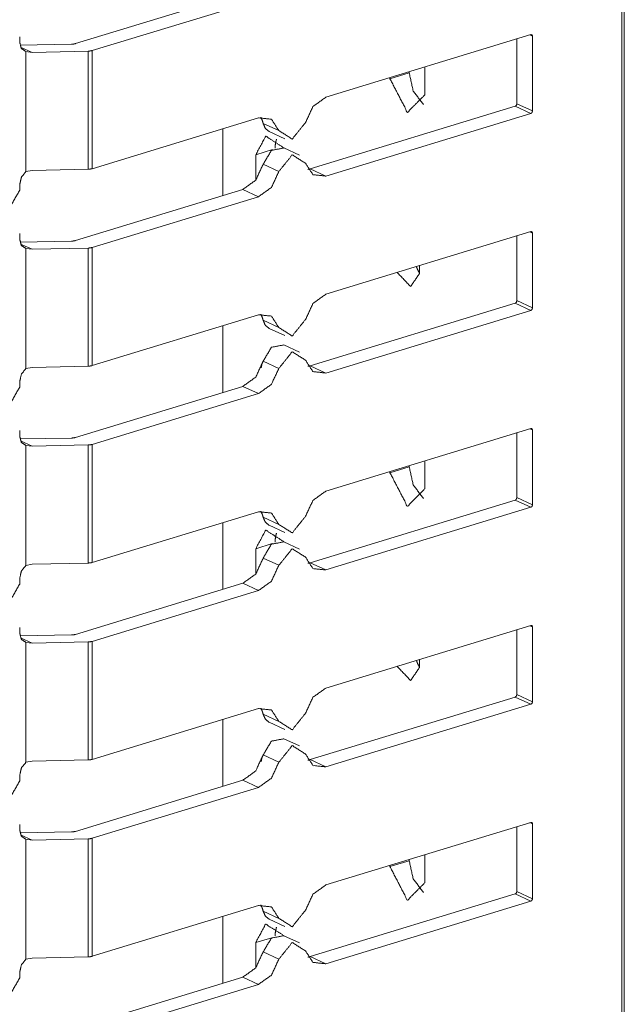
# Model space of a CAD drawing. Units: inches. Extents: x 1.37 to 9.74, y 2.93 to 7.81.
# Drawn here: x 9.62 to 9.73, y 5.07 to 5.24 of the extents above; entities that cross this region are included whole.
import ezdxf

# ---------------------------------------------------------------- set-up
doc = ezdxf.new("R2010")
doc.units = ezdxf.units.IN
doc.header["$MEASUREMENT"] = 0
doc.layers.add('1', color=7, linetype='Continuous', true_color=0xffffff)

msp = doc.modelspace()

# ---------------------------------------------------------------- linework, layer by layer
at = {"layer": '1', "color": 7, "linetype": 'Continuous', "lineweight": 13}
for p, q in [((9.73, 4.97787), (9.73, 5.37625)), ((9.73043, 4.97768), (9.73043, 5.37639)), ((9.66156, 5.24911), (9.63133, 5.23987)), ((9.6644, 5.2478), (9.63435, 5.23862)), ((9.62129, 5.2401), (9.62129, 5.24113)), ((9.67656, 5.23019), (9.71357, 5.2415)), ((9.71387, 5.24123), (9.7134, 5.24145)), ((9.71387, 5.22771), (9.71387, 5.24123)), ((9.62134, 5.23961), (9.63064, 5.23977)), ((9.71104, 5.22901), (9.71104, 5.24072)), ((9.62351, 5.2383), (9.62145, 5.23925)), ((9.62241, 5.23844), (9.62351, 5.2383)), ((9.62241, 5.21678), (9.62241, 5.23844)), ((9.62351, 5.2383), (9.63367, 5.23852)), ((9.63367, 5.21719), (9.63367, 5.23852)), ((9.63435, 5.21729), (9.63435, 5.23862)), ((9.68813, 5.23354), (9.69161, 5.2346)), ((9.69161, 5.2346), (9.69161, 5.23479)), ((9.69443, 5.23565), (9.69443, 5.23063)), ((9.68813, 5.23354), (9.68813, 5.23372)), ((9.71387, 5.22771), (9.71104, 5.22901)), ((9.67373, 5.21725), (9.71074, 5.22856)), ((9.67656, 5.21595), (9.71357, 5.22725)), ((9.71357, 5.22725), (9.71074, 5.22856)), ((9.6644, 5.22647), (9.63435, 5.21729)), ((9.66807, 5.22416), (9.66524, 5.22547)), ((9.65796, 5.2124), (9.65796, 5.22449)), ((9.66631, 5.224), (9.66914, 5.2227)), ((9.6639, 5.21981), (9.66691, 5.22073)), ((9.6639, 5.21521), (9.6639, 5.21981)), ((9.67182, 5.21972), (9.66899, 5.22103)), ((9.66807, 5.21679), (9.66524, 5.21809)), ((9.62351, 5.21697), (9.62241, 5.21678)), ((9.62351, 5.21697), (9.63367, 5.21719)), ((9.67656, 5.21595), (9.67373, 5.21725)), ((9.62129, 5.21341), (9.62129, 5.21444)), ((9.66156, 5.21354), (9.63133, 5.2043)), ((9.6644, 5.21223), (9.66156, 5.21354)), ((9.6644, 5.21223), (9.63435, 5.20305)), ((9.62129, 5.20453), (9.62129, 5.20556)), ((9.67656, 5.19462), (9.71357, 5.20593)), ((9.71387, 5.20566), (9.7134, 5.20588)), ((9.71387, 5.19214), (9.71387, 5.20566)), ((9.62134, 5.20404), (9.63064, 5.2042)), ((9.71104, 5.19345), (9.71104, 5.20516)), ((9.62351, 5.20273), (9.62145, 5.20368)), ((9.62241, 5.20287), (9.62351, 5.20273)), ((9.62241, 5.18121), (9.62241, 5.20287)), ((9.62351, 5.20273), (9.63367, 5.20295)), ((9.63367, 5.18162), (9.63367, 5.20295)), ((9.63435, 5.18172), (9.63435, 5.20305)), ((9.69346, 5.19978), (9.69346, 5.19835)), ((9.71387, 5.19214), (9.71104, 5.19345)), ((9.67373, 5.18168), (9.71074, 5.19299)), ((9.67656, 5.18038), (9.71357, 5.19169)), ((9.71357, 5.19169), (9.71074, 5.19299)), ((9.6644, 5.1909), (9.63435, 5.18172)), ((9.66807, 5.18859), (9.66524, 5.1899)), ((9.65796, 5.17685), (9.65796, 5.1889)), ((9.66631, 5.18844), (9.66914, 5.18713)), ((9.67182, 5.18415), (9.66899, 5.18546)), ((9.66807, 5.18122), (9.66524, 5.18252)), ((9.62351, 5.1814), (9.62241, 5.18121)), ((9.62351, 5.1814), (9.63367, 5.18162)), ((9.67656, 5.18038), (9.67373, 5.18168)), ((9.62129, 5.17784), (9.62129, 5.17887)), ((9.66156, 5.17797), (9.63133, 5.16873)), ((9.6644, 5.17666), (9.66156, 5.17797)), ((9.6644, 5.17666), (9.63435, 5.16748)), ((9.62129, 5.16896), (9.62129, 5.16999)), ((9.67656, 5.15905), (9.71357, 5.17036)), ((9.71387, 5.17009), (9.7134, 5.17031)), ((9.71387, 5.15657), (9.71387, 5.17009)), ((9.62134, 5.16847), (9.63064, 5.16863)), ((9.71104, 5.15788), (9.71104, 5.16959)), ((9.62351, 5.16716), (9.62145, 5.16811)), ((9.62241, 5.1673), (9.62351, 5.16716)), ((9.62241, 5.14564), (9.62241, 5.1673)), ((9.62351, 5.16716), (9.63367, 5.16738)), ((9.63367, 5.14606), (9.63367, 5.16738)), ((9.63435, 5.14615), (9.63435, 5.16748)), ((9.68813, 5.16238), (9.69161, 5.16344)), ((9.69161, 5.16344), (9.69161, 5.16365)), ((9.69443, 5.16451), (9.69443, 5.15948)), ((9.68813, 5.16238), (9.68813, 5.16259)), ((9.71387, 5.15657), (9.71104, 5.15788)), ((9.67373, 5.14612), (9.71074, 5.15742)), ((9.67656, 5.14481), (9.71357, 5.15612)), ((9.71357, 5.15612), (9.71074, 5.15742)), ((9.6644, 5.15533), (9.63435, 5.14615)), ((9.66807, 5.15302), (9.66524, 5.15433)), ((9.65796, 5.14126), (9.65796, 5.15336)), ((9.66631, 5.15287), (9.66914, 5.15156)), ((9.6639, 5.14865), (9.66687, 5.14956)), ((9.6639, 5.14408), (9.6639, 5.14865)), ((9.67182, 5.14858), (9.66899, 5.14989)), ((9.66807, 5.14565), (9.66524, 5.14696)), ((9.62351, 5.14583), (9.62241, 5.14564)), ((9.62351, 5.14583), (9.63367, 5.14606)), ((9.67656, 5.14481), (9.67373, 5.14612)), ((9.62129, 5.14227), (9.62129, 5.1433)), ((9.66156, 5.1424), (9.63133, 5.13316)), ((9.6644, 5.14109), (9.66156, 5.1424)), ((9.6644, 5.14109), (9.63435, 5.13191)), ((9.62129, 5.13339), (9.62129, 5.13442)), ((9.67656, 5.12348), (9.71357, 5.13479)), ((9.71387, 5.13452), (9.7134, 5.13474)), ((9.71387, 5.121), (9.71387, 5.13452)), ((9.62134, 5.1329), (9.63064, 5.13306)), ((9.71104, 5.12231), (9.71104, 5.13402)), ((9.62351, 5.13159), (9.62145, 5.13254)), ((9.62241, 5.13173), (9.62351, 5.13159)), ((9.62241, 5.11007), (9.62241, 5.13173)), ((9.62351, 5.13159), (9.63367, 5.13181)), ((9.63367, 5.11049), (9.63367, 5.13181)), ((9.63435, 5.11058), (9.63435, 5.13191)), ((9.69346, 5.12865), (9.69346, 5.12719)), ((9.71387, 5.121), (9.71104, 5.12231)), ((9.67373, 5.11055), (9.71074, 5.12185)), ((9.67656, 5.10924), (9.71357, 5.12055)), ((9.71357, 5.12055), (9.71074, 5.12185)), ((9.6644, 5.11977), (9.63435, 5.11058)), ((9.66807, 5.11745), (9.66524, 5.11876)), ((9.65796, 5.10571), (9.65796, 5.11777)), ((9.66631, 5.1173), (9.66914, 5.11599)), ((9.67182, 5.11302), (9.66899, 5.11432)), ((9.66807, 5.11008), (9.66524, 5.11139)), ((9.62351, 5.11026), (9.62241, 5.11007)), ((9.62351, 5.11026), (9.63367, 5.11049)), ((9.67656, 5.10924), (9.67373, 5.11055)), ((9.62129, 5.1067), (9.62129, 5.10773)), ((9.66156, 5.10683), (9.63133, 5.09759)), ((9.6644, 5.10552), (9.66156, 5.10683)), ((9.6644, 5.10552), (9.63435, 5.09634)), ((9.62129, 5.09783), (9.62129, 5.09886)), ((9.67656, 5.08791), (9.71357, 5.09922)), ((9.71387, 5.09895), (9.7134, 5.09917)), ((9.71387, 5.08543), (9.71387, 5.09895)), ((9.62134, 5.09733), (9.63064, 5.09749)), ((9.71104, 5.08674), (9.71104, 5.09845)), ((9.62351, 5.09602), (9.62145, 5.09697)), ((9.62241, 5.09616), (9.62351, 5.09602)), ((9.62241, 5.07451), (9.62241, 5.09616)), ((9.62351, 5.09602), (9.63367, 5.09624)), ((9.63367, 5.07492), (9.63367, 5.09624)), ((9.63435, 5.07502), (9.63435, 5.09634)), ((9.68813, 5.09123), (9.69161, 5.09229)), ((9.69161, 5.09229), (9.69161, 5.09251)), ((9.69443, 5.09337), (9.69443, 5.08832)), ((9.68813, 5.09123), (9.68813, 5.09145)), ((9.71387, 5.08543), (9.71104, 5.08674)), ((9.67373, 5.07498), (9.71074, 5.08628)), ((9.67656, 5.07367), (9.71357, 5.08498)), ((9.71357, 5.08498), (9.71074, 5.08628)), ((9.6644, 5.0842), (9.63435, 5.07502)), ((9.66807, 5.08188), (9.66524, 5.08319)), ((9.65796, 5.07012), (9.65796, 5.08222)), ((9.66631, 5.08173), (9.66914, 5.08042)), ((9.6639, 5.0775), (9.66682, 5.07839)), ((9.6639, 5.07294), (9.6639, 5.0775)), ((9.67182, 5.07745), (9.66899, 5.07875)), ((9.66807, 5.07451), (9.66524, 5.07582)), ((9.62351, 5.0747), (9.62241, 5.07451)), ((9.62351, 5.0747), (9.63367, 5.07492)), ((9.67656, 5.07367), (9.67373, 5.07498)), ((9.62129, 5.07113), (9.62129, 5.07216)), ((9.66156, 5.07126), (9.63133, 5.06202)), ((9.6644, 5.06995), (9.66156, 5.07126)), ((9.6644, 5.06995), (9.63435, 5.06077))]:
    msp.add_line(p, q, dxfattribs=at)
for points, knots in [([(9.71387, 5.24123), (9.71378, 5.24146), (9.71357, 5.2415)], [0, 0, 0.529685, 1, 1]), ([(9.62241, 5.23844), (9.62159, 5.23899), (9.62129, 5.2401)], [0, 0, 0.460115, 1, 1]), ([(9.63133, 5.23987), (9.63101, 5.2398), (9.63064, 5.23977)], [0, 0, 0.474065, 1, 1]), ([(9.63435, 5.23862), (9.63403, 5.23855), (9.63367, 5.23852)], [0, 0, 0.474621, 1, 1]), ([(9.69416, 5.22888), (9.69233, 5.23132), (9.69161, 5.2346)], [0, 0, 0.476477, 1, 1]), ([(9.69443, 5.23063), (9.69128, 5.22746), (9.68813, 5.23354)], [0, 0, 0.39506, 1, 1]), ([(9.67289, 5.22563), (9.67423, 5.22852), (9.67656, 5.23019)], [0, 0, 0.525611, 1, 1]), ([(9.71074, 5.22856), (9.71095, 5.22873), (9.71104, 5.22901)], [0, 0, 0.480715, 1, 1]), ([(9.71357, 5.22725), (9.71378, 5.22743), (9.71387, 5.22771)], [0, 0, 0.480837, 1, 1]), ([(9.6644, 5.22647), (9.66673, 5.22622), (9.66807, 5.22416)], [0, 0, 0.487867, 1, 1]), ([(9.66481, 5.22657), (9.66506, 5.22605), (9.66524, 5.22547)], [0, 0, 0.487344, 1, 1]), ([(9.66631, 5.224), (9.66563, 5.22457), (9.66524, 5.22547)], [0, 0, 0.474364, 1, 1]), ([(9.67289, 5.22563), (9.67048, 5.22264), (9.66807, 5.22416)], [0, 0, 0.574247, 1, 1]), ([(9.6639, 5.21981), (9.66571, 5.22316), (9.66905, 5.221)], [0, 0, 0.488597, 1, 1]), ([(9.66738, 5.22099), (9.66746, 5.22185), (9.66765, 5.22262)], [0, 0, 0.521898, 1, 1]), ([(9.66899, 5.22103), (9.66673, 5.2206), (9.66524, 5.21809)], [0, 0, 0.441456, 1, 1]), ([(9.67289, 5.21826), (9.67048, 5.21978), (9.66807, 5.21679)], [0, 0, 0.425824, 1, 1]), ([(9.66524, 5.21809), (9.6639, 5.21521), (9.66157, 5.21354)], [0, 0, 0.525611, 1, 1]), ([(9.67656, 5.21595), (9.67423, 5.2162), (9.67289, 5.21826)], [0, 0, 0.487867, 1, 1]), ([(9.62129, 5.21444), (9.62159, 5.21573), (9.62241, 5.21678)], [0, 0, 0.501359, 1, 1]), ([(9.63435, 5.21729), (9.63403, 5.21722), (9.63367, 5.21719)], [0, 0, 0.474621, 1, 1]), ([(9.66807, 5.21679), (9.66673, 5.2139), (9.6644, 5.21223)], [0, 0, 0.525561, 1, 1]), ([(9.67373, 5.21725), (9.67353, 5.2172), (9.67332, 5.21716)], [0, 0, 0.503795, 1, 1]), ([(9.62129, 5.21341), (9.61968, 5.2106), (9.6172, 5.21039)], [0, 0, 0.565684, 1, 1]), ([(9.71387, 5.20566), (9.71378, 5.20589), (9.71357, 5.20593)], [0, 0, 0.529213, 1, 1]), ([(9.62241, 5.20287), (9.62159, 5.20342), (9.62129, 5.20453)], [0, 0, 0.460115, 1, 1]), ([(9.63133, 5.2043), (9.63101, 5.20423), (9.63064, 5.2042)], [0, 0, 0.474152, 1, 1]), ([(9.63435, 5.20305), (9.63403, 5.20298), (9.63367, 5.20295)], [0, 0, 0.474644, 1, 1]), ([(9.69346, 5.19835), (9.69187, 5.196), (9.68942, 5.19855)], [0, 0, 0.445152, 1, 1]), ([(9.69346, 5.19844), (9.69315, 5.199), (9.69289, 5.19961)], [0, 0, 0.491652, 1, 1]), ([(9.67289, 5.19006), (9.67423, 5.19295), (9.67656, 5.19462)], [0, 0, 0.525611, 1, 1]), ([(9.71074, 5.19299), (9.71095, 5.19316), (9.71104, 5.19345)], [0, 0, 0.481042, 1, 1]), ([(9.71357, 5.19169), (9.71378, 5.19186), (9.71387, 5.19214)], [0, 0, 0.48051, 1, 1]), ([(9.6644, 5.1909), (9.66673, 5.19066), (9.66807, 5.18859)], [0, 0, 0.487863, 1, 1]), ([(9.66481, 5.191), (9.66506, 5.19048), (9.66524, 5.1899)], [0, 0, 0.487502, 1, 1]), ([(9.66631, 5.18844), (9.66563, 5.189), (9.66524, 5.1899)], [0, 0, 0.474291, 1, 1]), ([(9.67289, 5.19006), (9.67048, 5.18707), (9.66807, 5.18859)], [0, 0, 0.574247, 1, 1]), ([(9.66899, 5.18546), (9.66673, 5.18503), (9.66524, 5.18252)], [0, 0, 0.441426, 1, 1]), ([(9.67289, 5.18269), (9.67048, 5.18421), (9.66807, 5.18122)], [0, 0, 0.425843, 1, 1]), ([(9.66524, 5.18252), (9.6639, 5.17964), (9.66157, 5.17797)], [0, 0, 0.525561, 1, 1]), ([(9.66489, 5.18134), (9.66501, 5.18201), (9.66524, 5.18256)], [0, 0, 0.529901, 1, 1]), ([(9.67656, 5.18038), (9.67423, 5.18063), (9.67289, 5.18269)], [0, 0, 0.487863, 1, 1]), ([(9.62129, 5.17887), (9.62159, 5.18016), (9.62241, 5.18121)], [0, 0, 0.501298, 1, 1]), ([(9.63435, 5.18172), (9.63403, 5.18165), (9.63367, 5.18162)], [0, 0, 0.474644, 1, 1]), ([(9.66807, 5.18122), (9.66673, 5.17834), (9.6644, 5.17666)], [0, 0, 0.525611, 1, 1]), ([(9.67373, 5.18169), (9.67353, 5.18163), (9.67332, 5.18159)], [0, 0, 0.503573, 1, 1]), ([(9.62129, 5.17784), (9.61968, 5.17503), (9.6172, 5.17482)], [0, 0, 0.565684, 1, 1]), ([(9.71387, 5.17009), (9.71378, 5.17032), (9.71357, 5.17036)], [0, 0, 0.529685, 1, 1]), ([(9.62241, 5.1673), (9.62159, 5.16785), (9.62129, 5.16896)], [0, 0, 0.460199, 1, 1]), ([(9.63133, 5.16873), (9.63101, 5.16866), (9.63064, 5.16863)], [0, 0, 0.474065, 1, 1]), ([(9.63435, 5.16748), (9.63403, 5.16741), (9.63367, 5.16738)], [0, 0, 0.474644, 1, 1]), ([(9.69416, 5.15773), (9.69233, 5.16017), (9.69161, 5.16344)], [0, 0, 0.476477, 1, 1]), ([(9.69443, 5.15948), (9.69128, 5.1563), (9.68813, 5.16238)], [0, 0, 0.39506, 1, 1]), ([(9.67289, 5.1545), (9.67423, 5.15738), (9.67656, 5.15905)], [0, 0, 0.525561, 1, 1]), ([(9.71074, 5.15742), (9.71095, 5.15759), (9.71104, 5.15788)], [0, 0, 0.480483, 1, 1]), ([(9.71357, 5.15612), (9.71378, 5.15629), (9.71387, 5.15657)], [0, 0, 0.48051, 1, 1]), ([(9.6644, 5.15533), (9.66673, 5.15509), (9.66807, 5.15302)], [0, 0, 0.487863, 1, 1]), ([(9.66481, 5.15543), (9.66506, 5.15491), (9.66524, 5.15433)], [0, 0, 0.487502, 1, 1]), ([(9.66631, 5.15287), (9.66563, 5.15343), (9.66524, 5.15433)], [0, 0, 0.474291, 1, 1]), ([(9.67289, 5.1545), (9.67048, 5.1515), (9.66807, 5.15302)], [0, 0, 0.574248, 1, 1]), ([(9.6639, 5.14865), (9.6657, 5.152), (9.66904, 5.14987)], [0, 0, 0.489438, 1, 1]), ([(9.66738, 5.14985), (9.66746, 5.1507), (9.66765, 5.15147)], [0, 0, 0.521624, 1, 1]), ([(9.66899, 5.14989), (9.66673, 5.14946), (9.66524, 5.14696)], [0, 0, 0.441426, 1, 1]), ([(9.67289, 5.14712), (9.67048, 5.14864), (9.66807, 5.14565)], [0, 0, 0.425845, 1, 1]), ([(9.66524, 5.14696), (9.6639, 5.14407), (9.66157, 5.1424)], [0, 0, 0.525611, 1, 1]), ([(9.67656, 5.14481), (9.67423, 5.14506), (9.67289, 5.14712)], [0, 0, 0.487867, 1, 1]), ([(9.62129, 5.1433), (9.62159, 5.1446), (9.62241, 5.14564)], [0, 0, 0.501359, 1, 1]), ([(9.63435, 5.14615), (9.63403, 5.14608), (9.63367, 5.14606)], [0, 0, 0.474644, 1, 1]), ([(9.66807, 5.14565), (9.66673, 5.14277), (9.6644, 5.14109)], [0, 0, 0.525611, 1, 1]), ([(9.67373, 5.14612), (9.67353, 5.14606), (9.67332, 5.14602)], [0, 0, 0.503795, 1, 1]), ([(9.62129, 5.14227), (9.61968, 5.13946), (9.6172, 5.13925)], [0, 0, 0.565684, 1, 1]), ([(9.71387, 5.13452), (9.71378, 5.13475), (9.71357, 5.13479)], [0, 0, 0.529213, 1, 1]), ([(9.62241, 5.13173), (9.62159, 5.13228), (9.62129, 5.13339)], [0, 0, 0.460115, 1, 1]), ([(9.63133, 5.13316), (9.63101, 5.13309), (9.63064, 5.13306)], [0, 0, 0.474065, 1, 1]), ([(9.63435, 5.13191), (9.63403, 5.13184), (9.63367, 5.13181)], [0, 0, 0.474621, 1, 1]), ([(9.69346, 5.12719), (9.69186, 5.12484), (9.68941, 5.12741)], [0, 0, 0.444494, 1, 1]), ([(9.69346, 5.12728), (9.69314, 5.12785), (9.69289, 5.12847)], [0, 0, 0.491842, 1, 1]), ([(9.67289, 5.11893), (9.67423, 5.12181), (9.67656, 5.12348)], [0, 0, 0.525611, 1, 1]), ([(9.71074, 5.12185), (9.71095, 5.12202), (9.71104, 5.12231)], [0, 0, 0.480715, 1, 1]), ([(9.71357, 5.12055), (9.71378, 5.12072), (9.71387, 5.121)], [0, 0, 0.480837, 1, 1]), ([(9.6644, 5.11977), (9.66673, 5.11952), (9.66807, 5.11745)], [0, 0, 0.487867, 1, 1]), ([(9.66481, 5.11987), (9.66506, 5.11934), (9.66524, 5.11876)], [0, 0, 0.487344, 1, 1]), ([(9.66631, 5.1173), (9.66563, 5.11786), (9.66524, 5.11876)], [0, 0, 0.474364, 1, 1]), ([(9.67289, 5.11893), (9.67048, 5.11593), (9.66807, 5.11745)], [0, 0, 0.574247, 1, 1]), ([(9.66899, 5.11432), (9.66673, 5.11389), (9.66524, 5.11139)], [0, 0, 0.441456, 1, 1]), ([(9.67289, 5.11155), (9.67048, 5.11308), (9.66807, 5.11008)], [0, 0, 0.425843, 1, 1]), ([(9.66524, 5.11139), (9.6639, 5.1085), (9.66157, 5.10683)], [0, 0, 0.525611, 1, 1]), ([(9.66489, 5.11021), (9.66501, 5.11086), (9.66524, 5.11139)], [0, 0, 0.529215, 1, 1]), ([(9.67656, 5.10924), (9.67423, 5.10949), (9.67289, 5.11155)], [0, 0, 0.487863, 1, 1]), ([(9.62129, 5.10773), (9.62159, 5.10903), (9.62241, 5.11007)], [0, 0, 0.501224, 1, 1]), ([(9.63435, 5.11058), (9.63403, 5.11052), (9.63367, 5.11049)], [0, 0, 0.474621, 1, 1]), ([(9.66807, 5.11008), (9.66673, 5.1072), (9.6644, 5.10552)], [0, 0, 0.525561, 1, 1]), ([(9.67373, 5.11055), (9.67353, 5.11049), (9.67332, 5.11045)], [0, 0, 0.503795, 1, 1]), ([(9.62129, 5.1067), (9.61968, 5.10389), (9.6172, 5.10369)], [0, 0, 0.565684, 1, 1]), ([(9.71387, 5.09895), (9.71378, 5.09918), (9.71357, 5.09922)], [0, 0, 0.529598, 1, 1]), ([(9.62241, 5.09616), (9.62159, 5.09671), (9.62129, 5.09782)], [0, 0, 0.460115, 1, 1]), ([(9.63133, 5.09759), (9.63101, 5.09752), (9.63064, 5.09749)], [0, 0, 0.47413, 1, 1]), ([(9.63435, 5.09634), (9.63403, 5.09627), (9.63367, 5.09624)], [0, 0, 0.474644, 1, 1]), ([(9.69416, 5.08657), (9.69233, 5.08901), (9.69161, 5.09229)], [0, 0, 0.476477, 1, 1]), ([(9.69443, 5.08832), (9.69128, 5.08515), (9.68813, 5.09123)], [0, 0, 0.39506, 1, 1]), ([(9.67289, 5.08336), (9.67423, 5.08624), (9.67656, 5.08791)], [0, 0, 0.525611, 1, 1]), ([(9.71074, 5.08628), (9.71095, 5.08646), (9.71104, 5.08674)], [0, 0, 0.481042, 1, 1]), ([(9.71357, 5.08498), (9.71378, 5.08515), (9.71387, 5.08543)], [0, 0, 0.48051, 1, 1]), ([(9.6644, 5.0842), (9.66673, 5.08395), (9.66807, 5.08188)], [0, 0, 0.487863, 1, 1]), ([(9.66481, 5.0843), (9.66506, 5.08377), (9.66524, 5.08319)], [0, 0, 0.487502, 1, 1]), ([(9.66631, 5.08173), (9.66563, 5.08229), (9.66524, 5.08319)], [0, 0, 0.474291, 1, 1]), ([(9.67289, 5.08336), (9.67048, 5.08036), (9.66807, 5.08188)], [0, 0, 0.574248, 1, 1]), ([(9.6639, 5.0775), (9.66569, 5.08084), (9.66902, 5.07874)], [0, 0, 0.490303, 1, 1]), ([(9.66738, 5.07871), (9.66746, 5.07956), (9.66765, 5.08031)], [0, 0, 0.521612, 1, 1]), ([(9.66899, 5.07875), (9.66673, 5.07832), (9.66524, 5.07582)], [0, 0, 0.441426, 1, 1]), ([(9.67289, 5.07599), (9.67048, 5.07751), (9.66807, 5.07451)], [0, 0, 0.425845, 1, 1]), ([(9.66524, 5.07582), (9.6639, 5.07293), (9.66157, 5.07126)], [0, 0, 0.525561, 1, 1]), ([(9.67656, 5.07367), (9.67423, 5.07392), (9.67289, 5.07599)], [0, 0, 0.487863, 1, 1]), ([(9.62129, 5.07216), (9.62159, 5.07346), (9.62241, 5.07451)], [0, 0, 0.501359, 1, 1]), ([(9.63435, 5.07502), (9.63403, 5.07495), (9.63367, 5.07492)], [0, 0, 0.474644, 1, 1]), ([(9.66807, 5.07451), (9.66673, 5.07163), (9.6644, 5.06995)], [0, 0, 0.525611, 1, 1]), ([(9.67373, 5.07498), (9.67353, 5.07492), (9.67332, 5.07488)], [0, 0, 0.503795, 1, 1]), ([(9.62129, 5.07113), (9.61968, 5.06832), (9.6172, 5.06812)], [0, 0, 0.565684, 1, 1])]:
    msp.add_open_spline(points, degree=1, knots=knots, dxfattribs=at)

doc.saveas('drawing.dxf')
